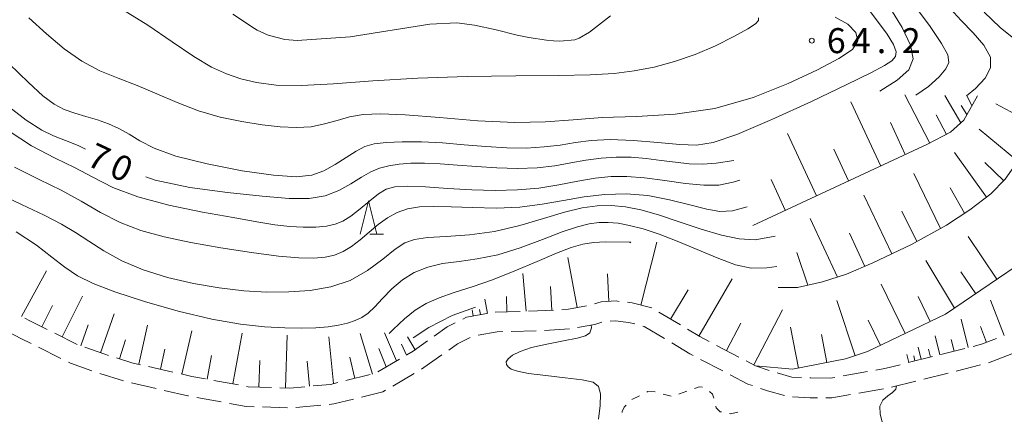
# Model space of a CAD drawing. Units: millimetres. Extents: x -72000 to -69997, y 30000 to 31501.
# Drawn here: x -71420 to -71272, y 31149 to 31208 of the extents above; entities that cross this region are included whole.
import ezdxf

# ---------------------------------------------------------------- set-up
doc = ezdxf.new("R2010")
doc.units = ezdxf.units.MM
for name, color, linetype, lineweight in [('210600_庭園路等', 7, 'Continuous', 15), ('510100_水涯線（河川、湖池等）（海岸線）', 7, 'Continuous', 15), ('610111_人工斜面(上)', 7, 'Continuous', 9), ('610199_人工斜面(中)', 7, 'Continuous', 9), ('630100_植生界', 7, 'Continuous', 9), ('633200_針葉樹林', 7, 'Continuous', 9), ('710100_等高線（計曲線）', 7, 'Continuous', 20), ('710107_等高線（計曲線）（注記）', 7, 'Continuous', 0), ('710200_等高線（主曲線）', 7, 'Continuous', 9), ('731200_図化機測定による標高点', 7, 'Continuous', 20), ('731207_図化機測定による標高点（注記）', 7, 'Continuous', 20)]:
    doc.layers.add(name, color=color, linetype=linetype, lineweight=lineweight)
doc.styles.add('Style-WORKING', font='txt')

msp = doc.modelspace()

# ---------------------------------------------------------------- linework, layer by layer
at = {"layer": '210600_庭園路等'}
for p, q in [((-71345.004, 31164.144), (-71348.753, 31164.05)), ((-71320.973, 31162.108), (-71324.186, 31164.042)), ((-71346.354, 31161.145), (-71342.605, 31161.242)), ((-71341.357, 31161.303), (-71337.613, 31161.517)), ((-71411.465, 31159.202), (-71414.824, 31160.87)), ((-71417.247, 31158.76), (-71413.889, 31157.091)), ((-71312.209, 31157.3), (-71315.533, 31159.036)), ((-71278.29, 31158.586), (-71281.927, 31157.674)), ((-71363.101, 31156.987), (-71366.333, 31155.086)), ((-71317.935, 31156.948), (-71314.611, 31155.213)), ((-71283.14, 31157.37), (-71286.777, 31156.458)), ((-71274.734, 31156.438), (-71271.234, 31157.783)), ((-71397.076, 31155.038), (-71400.731, 31155.875)), ((-71279.578, 31155.202), (-71275.94, 31156.112)), ((-71408.066, 31154.846), (-71404.485, 31153.734)), ((-71387.265, 31153.112), (-71390.954, 31153.787)), ((-71367.494, 31154.658), (-71371.136, 31153.765)), ((-71364.125, 31152.942), (-71360.895, 31154.846)), ((-71292.878, 31155.12), (-71296.572, 31154.471)), ((-71284.428, 31153.989), (-71280.79, 31154.899)), ((-71403.276, 31153.42), (-71399.621, 31152.583)), ((-71294.197, 31151.878), (-71290.504, 31152.528)), ((-71289.279, 31152.775), (-71285.641, 31153.685)), ((-71393.516, 31151.246), (-71389.827, 31150.573)), ((-71383.64, 31149.812), (-71379.892, 31149.693)), ((-71378.646, 31149.755), (-71374.911, 31150.093))]:
    msp.add_line(p, q, dxfattribs=at)
at = {"layer": '210600_庭園路等', "flags": 128}
for points in [[(-71330.154, 31165.655), (-71330.61, 31165.71), (-71332.86, 31165.6), (-71333.85, 31165.288)], [(-71340.009, 31164.348), (-71342.4, 31164.21), (-71343.754, 31164.176)], [(-71335.058, 31164.978), (-71337.73, 31164.48), (-71338.761, 31164.42)], [(-71325.26, 31164.678), (-71328.19, 31165.42), (-71328.913, 31165.507)], [(-71415.943, 31161.426), (-71418.55, 31162.72), (-71419.287, 31163.122)], [(-71349.983, 31163.832), (-71353.03, 31163.29), (-71353.615, 31162.995)], [(-71331.498, 31162.696), (-71330.71, 31162.73), (-71328.73, 31162.5), (-71327.792, 31162.261)], [(-71354.731, 31162.431), (-71355.96, 31161.81), (-71357.895, 31160.437)], [(-71336.38, 31161.714), (-71333.79, 31162.19), (-71332.727, 31162.532)], [(-71326.581, 31161.951), (-71326.38, 31161.9), (-71323.344, 31160.074)], [(-71316.641, 31159.614), (-71318.07, 31160.36), (-71319.902, 31161.463)], [(-71421.69, 31161.052), (-71419.92, 31160.09), (-71418.366, 31159.317)], [(-71358.914, 31159.713), (-71361.04, 31158.2), (-71362.023, 31157.621)], [(-71355.721, 31158.345), (-71354.42, 31159.27), (-71352.497, 31160.24)], [(-71351.309, 31160.586), (-71348.46, 31161.09), (-71347.604, 31161.112)], [(-71273.529, 31160.083), (-71275.8, 31159.21), (-71277.077, 31158.89)], [(-71406.749, 31157.545), (-71407.31, 31157.72), (-71410.295, 31158.765)], [(-71322.273, 31159.43), (-71319.53, 31157.78), (-71319.043, 31157.526)], [(-71401.95, 31156.154), (-71403.24, 31156.45), (-71405.556, 31157.173)], [(-71359.818, 31155.481), (-71359.43, 31155.71), (-71356.74, 31157.621)], [(-71307.645, 31155.297), (-71309.68, 31155.98), (-71311.101, 31156.722)], [(-71412.77, 31156.534), (-71412.44, 31156.37), (-71409.248, 31155.253)], [(-71287.99, 31156.154), (-71290.32, 31155.57), (-71291.647, 31155.337)], [(-71392.184, 31154.012), (-71394.25, 31154.39), (-71395.858, 31154.758)], [(-71313.503, 31154.634), (-71310.85, 31153.25), (-71310.132, 31153.006)], [(-71302.79, 31154.233), (-71304.25, 31154.3), (-71306.452, 31154.924)], [(-71297.803, 31154.254), (-71298.51, 31154.13), (-71301.4, 31154.17), (-71301.541, 31154.176)], [(-71398.402, 31152.303), (-71394.85, 31151.49), (-71394.746, 31151.471)], [(-71382.292, 31152.733), (-71385.78, 31152.84), (-71386.036, 31152.887)], [(-71377.302, 31152.853), (-71379.56, 31152.65), (-71381.042, 31152.695)], [(-71372.35, 31153.467), (-71373.44, 31153.2), (-71376.057, 31152.965)], [(-71368.791, 31151.286), (-71365.62, 31152.06), (-71365.202, 31152.307)], [(-71308.949, 31152.604), (-71307.88, 31152.24), (-71305.356, 31151.535)], [(-71373.666, 31150.205), (-71372.95, 31150.27), (-71370.006, 31150.989)], [(-71304.13, 31151.33), (-71301.49, 31151.2), (-71300.384, 31151.186)], [(-71299.134, 31151.171), (-71298.27, 31151.16), (-71295.428, 31151.661)], [(-71388.598, 31150.348), (-71386.09, 31149.89), (-71384.89, 31149.852)]]:
    msp.add_lwpolyline(points, dxfattribs=at)
at = {"layer": '510100_水涯線（河川、湖池等）（海岸線）', "flags": 128}
msp.add_lwpolyline([(-71331.439, 31208.504), (-71334.584, 31206.054), (-71336.127, 31205.117), (-71336.819, 31204.894), (-71339.075, 31204.707), (-71339.995, 31204.723), (-71341.074, 31204.822), (-71343.726, 31205.236), (-71345.43, 31205.59), (-71348.62, 31206.38), (-71351.83, 31207.1), (-71354.497, 31207.449), (-71358.564, 31207.213), (-71370.51, 31205.36), (-71378.426, 31204.79), (-71380.279, 31204.919), (-71382.793, 31205.574), (-71384.445, 31206.36), (-71384.851, 31206.596), (-71388.083, 31208.721)], dxfattribs=at)
at = {"layer": '610111_人工斜面(上)', "flags": 128}
for points in [[(-71262.61, 31204.4), (-71268.95, 31188.89), (-71270.23, 31186.83), (-71272.24, 31183.96), (-71274.38, 31181.76), (-71277.56, 31179.38), (-71281.03, 31177.07), (-71286.29, 31174.2), (-71292.11, 31171.41), (-71296.07, 31169.71), (-71299.63, 31168.58), (-71303.39, 31167.73), (-71306.31, 31167.75)], [(-71252.08, 31202.1), (-71259.59, 31182.95), (-71261.17, 31180.16), (-71263.1, 31177.56), (-71265.19, 31174.84), (-71267.95, 31172.71), (-71281.18, 31163.75), (-71292.88, 31158.11), (-71296.18, 31157.03), (-71304.13, 31155.48), (-71309.68, 31155.98)], [(-71276.4, 31196.49), (-71278.45, 31192.86), (-71280.46, 31191.01), (-71283.91, 31189.21), (-71310.12, 31177.03)]]:
    msp.add_lwpolyline(points, dxfattribs=at)
at = {"layer": '610199_人工斜面(中)', "flags": 128}
for points in [[(-71283.55, 31189.4), (-71287.3, 31196.62)], [(-71290.92, 31185.95), (-71295.4, 31195.58)], [(-71278.9, 31192.45), (-71281.29, 31196.55)], [(-71277.23, 31195.02), (-71278.02, 31196.51)], [(-71267.64, 31192.1), (-71273.65, 31195.28)], [(-71281.06, 31190.69), (-71282.59, 31193.64)], [(-71277.99, 31193.67), (-71278.85, 31195.03)], [(-71287.23, 31187.67), (-71289.46, 31192.47)], [(-71300.55, 31181.48), (-71304.9, 31190.83)], [(-71270.35, 31186.66), (-71276.15, 31191.47)], [(-71295.74, 31183.72), (-71297.94, 31188.46)], [(-71275.04, 31181.26), (-71279.84, 31188)], [(-71272.46, 31183.73), (-71275.28, 31186.46)], [(-71281.93, 31176.58), (-71285.96, 31184.81)], [(-71305.23, 31179.31), (-71307.37, 31183.91)], [(-71278.34, 31178.86), (-71280.52, 31182.66)], [(-71289.26, 31172.77), (-71293.43, 31181.58)], [(-71285.5, 31174.63), (-71287.74, 31179.16)], [(-71297.41, 31169.29), (-71301.48, 31178.09)], [(-71293.3, 31170.9), (-71295.62, 31175.89)], [(-71326.89, 31165.09), (-71324.48, 31174.53)], [(-71273.48, 31168.96), (-71277.81, 31175.36)], [(-71301.85, 31168.08), (-71303.49, 31173)], [(-71336.46, 31164.72), (-71337.84, 31172.25)], [(-71279.87, 31164.64), (-71284.14, 31171.76)], [(-71419.79, 31163.39), (-71416.06, 31170.24)], [(-71276.67, 31166.8), (-71278.91, 31170.1)], [(-71344.08, 31164.17), (-71344.6, 31169.83)], [(-71331.7, 31165.65), (-71331.9, 31169.77)], [(-71318.18, 31160.43), (-71313.2, 31169.05)], [(-71340.26, 31164.33), (-71340.47, 31167.89)], [(-71322.44, 31162.99), (-71319.78, 31167.4)], [(-71287.27, 31160.81), (-71290.84, 31168.22)], [(-71413.69, 31160.31), (-71410.66, 31166.42)], [(-71349.89, 31163.85), (-71350.28, 31165.99)], [(-71347, 31164.09), (-71347.06, 31166.37)], [(-71294.77, 31157.49), (-71297.48, 31165.76)], [(-71283.51, 31162.63), (-71285.32, 31166.38)], [(-71272.4, 31160.51), (-71274.44, 31165.82)], [(-71416.75, 31161.83), (-71415.15, 31165.05)], [(-71352.03, 31163.46), (-71352.2, 31164.37)], [(-71350.96, 31163.66), (-71351.1, 31164.42)], [(-71309.94, 31156.12), (-71305.64, 31164.36)], [(-71407.97, 31157.95), (-71405.92, 31163.8)], [(-71290.97, 31159.03), (-71292.81, 31162.83)], [(-71277.78, 31158.71), (-71278.84, 31162.98)], [(-71410.9, 31158.97), (-71409.78, 31162.15)], [(-71402.22, 31156.22), (-71400.88, 31162.07)], [(-71395.73, 31154.73), (-71394.24, 31161.23)], [(-71314.06, 31158.27), (-71311.91, 31162.38)], [(-71303.27, 31155.65), (-71304.46, 31161.8)], [(-71275.05, 31159.5), (-71275.96, 31161.87)], [(-71405.11, 31157.03), (-71404.22, 31159.88)], [(-71388.11, 31153.27), (-71386.72, 31160.9)], [(-71380.22, 31152.67), (-71379.96, 31160.6)], [(-71372.99, 31153.31), (-71373.72, 31160.32)], [(-71367.17, 31154.73), (-71369.02, 31160.83)], [(-71363.56, 31156.72), (-71365.33, 31160.95)], [(-71360.76, 31158.4), (-71361.89, 31160.33)], [(-71299, 31156.48), (-71299.82, 31160.7)], [(-71282.04, 31157.65), (-71282.74, 31160.46)], [(-71279.91, 31158.18), (-71280.35, 31159.95)], [(-71398.97, 31155.48), (-71398.28, 31158.5)], [(-71365.1, 31155.81), (-71366.21, 31158.57)], [(-71362.07, 31157.6), (-71362.8, 31159.22)], [(-71284.85, 31156.94), (-71285.32, 31158.8)], [(-71283.45, 31157.29), (-71283.74, 31158.46)], [(-71391.93, 31153.97), (-71391.28, 31157.52)], [(-71384.18, 31152.79), (-71384.06, 31156.78)], [(-71376.6, 31152.91), (-71376.94, 31156.7)], [(-71369.78, 31154.1), (-71370.56, 31157.28)], [(-71286.71, 31156.48), (-71287.02, 31157.7)], [(-71285.78, 31156.71), (-71285.97, 31157.48)]]:
    msp.add_lwpolyline(points, dxfattribs=at)
at = {"layer": '630100_植生界'}
for p, q in [((-71328.249, 31150.946), (-71327.123, 31151.488)), ((-71323.562, 31151.74), (-71322.357, 31151.409))]:
    msp.add_line(p, q, dxfattribs=at)
at = {"layer": '630100_植生界', "flags": 128}
for points in [[(-71318.841, 31152.593), (-71318.14, 31152.85), (-71317.645, 31152.762)], [(-71325.996, 31152.03), (-71325.83, 31152.11), (-71324.765, 31152.072)], [(-71321.187, 31151.729), (-71321.11, 31151.76), (-71320.015, 31152.162)], [(-71316.611, 31152.135), (-71316.14, 31151.72), (-71315.974, 31151.12)], [(-71329.711, 31149.002), (-71329.71, 31149.15), (-71329.38, 31149.77), (-71329.121, 31150.075)], [(-71315.642, 31149.915), (-71315.58, 31149.69), (-71314.98, 31149.09), (-71314.815, 31149.057)], [(-71313.589, 31148.815), (-71313.46, 31148.79), (-71312.369, 31149.039)]]:
    msp.add_lwpolyline(points, dxfattribs=at)
at = {"layer": '633200_針葉樹林'}
msp.add_line((-71367.562, 31175.74), (-71365.478, 31175.74), dxfattribs=at)
at = {"layer": '633200_針葉樹林', "flags": 128}
msp.add_lwpolyline([(-71369.02, 31175.74), (-71367.77, 31180.74), (-71366.52, 31175.74)], dxfattribs=at)
at = {"layer": '710100_等高線（計曲線）', "flags": 128}
for points in [[(-71289.41, 31209.49), (-71287.7, 31206.73), (-71286.44, 31204.11), (-71286.07, 31202.06), (-71286.71, 31200.4), (-71288.43, 31198.82), (-71291.04, 31197.17)], [(-71410.22, 31188.49), (-71411.32, 31189.01), (-71413.22, 31189.78), (-71414.99, 31190.48), (-71416.76, 31191.34), (-71419.11, 31192.85), (-71422.67, 31195.58)], [(-71312.93, 31186.8), (-71315.59, 31186.37), (-71317.62, 31186.21), (-71319.63, 31186.29), (-71321.7, 31186.51), (-71323.85, 31186.8), (-71326.08, 31187.07), (-71328.34, 31187.26), (-71330.6, 31187.28), (-71332.87, 31187.14), (-71335.13, 31186.84), (-71337.42, 31186.43), (-71339.82, 31186), (-71342.46, 31185.69), (-71345.4, 31185.6), (-71348.49, 31185.68), (-71351.55, 31185.86), (-71354.41, 31186.09), (-71357.02, 31186.29), (-71359.35, 31186.4), (-71361.39, 31186.39), (-71363.17, 31186.25), (-71364.72, 31185.99), (-71366.1, 31185.61), (-71367.42, 31185.07), (-71368.81, 31184.3), (-71370.4, 31183.3), (-71372.21, 31182.28), (-71374.27, 31181.48), (-71376.65, 31181.1), (-71379.67, 31181.1), (-71383.7, 31181.41), (-71388.9, 31181.96), (-71394.57, 31182.75), (-71399.77, 31183.84), (-71401.17, 31184.32)], [(-71328.54, 31174.45), (-71328.42, 31174.53), (-71332.22, 31174.6), (-71334, 31174.48), (-71335.62, 31174.22), (-71337.36, 31173.72), (-71339.56, 31172.88), (-71342.46, 31171.64), (-71345.8, 31170.21), (-71349.16, 31168.87), (-71352.21, 31167.81), (-71354.89, 31166.96), (-71357.17, 31166.18), (-71359.08, 31165.34), (-71360.76, 31164.33), (-71362.37, 31163.04), (-71364.07, 31161.45), (-71364.67, 31160.83)]]:
    msp.add_lwpolyline(points, dxfattribs=at)
at = {"layer": '710200_等高線（主曲線）', "flags": 128}
for points in [[(-71421.63, 31201.3), (-71418.74, 31198.48), (-71416.58, 31196.51), (-71414.92, 31195.25), (-71413.42, 31194.45), (-71411.82, 31193.87), (-71410.13, 31193.38), (-71408.42, 31192.88), (-71406.77, 31192.29), (-71405.18, 31191.58), (-71403.63, 31190.73), (-71402.03, 31189.73), (-71399.88, 31188.62), (-71396.63, 31187.44), (-71391.97, 31186.26), (-71386.72, 31185.24), (-71381.98, 31184.56), (-71378.59, 31184.35), (-71376.27, 31184.6), (-71374.47, 31185.24), (-71372.76, 31186.18), (-71371.12, 31187.24), (-71369.62, 31188.19), (-71368.29, 31188.86), (-71366.88, 31189.26), (-71365.09, 31189.48), (-71362.7, 31189.58), (-71359.82, 31189.56), (-71356.66, 31189.42), (-71353.39, 31189.15), (-71350.14, 31188.86), (-71347.01, 31188.66), (-71344.1, 31188.65), (-71341.42, 31188.81), (-71338.98, 31189.1), (-71336.72, 31189.46), (-71334.35, 31189.78), (-71331.52, 31189.91), (-71328.02, 31189.77), (-71324.33, 31189.47), (-71321.06, 31189.18), (-71318.57, 31189.07), (-71316.07, 31189.47), (-71312.52, 31190.7), (-71307.27, 31192.94), (-71301.29, 31195.66), (-71295.99, 31198.17), (-71292.42, 31199.92), (-71290.36, 31201.02), (-71289.26, 31201.75), (-71288.69, 31202.37), (-71288.59, 31203.11), (-71289.02, 31204.19), (-71289.97, 31205.74), (-71291.23, 31207.5), (-71292.52, 31209.12)], [(-71309.25, 31208.19), (-71309.24, 31207.81), (-71309.69, 31207.31), (-71310.86, 31206.52), (-71312.95, 31205.37), (-71315.7, 31204.01), (-71318.77, 31202.7), (-71321.86, 31201.62), (-71324.91, 31200.81), (-71327.89, 31200.22), (-71330.91, 31199.85), (-71334.5, 31199.63), (-71339.27, 31199.53), (-71345.63, 31199.47), (-71352.94, 31199.37), (-71360.35, 31199.13), (-71367.11, 31198.72), (-71372.98, 31198.28), (-71377.82, 31198.02), (-71381.6, 31198.1), (-71384.53, 31198.47), (-71386.91, 31199.04), (-71389.06, 31199.77), (-71391.29, 31200.81), (-71393.94, 31202.39), (-71397.22, 31204.59), (-71400.87, 31207.07), (-71404.49, 31209.36)], [(-71285.64, 31196.6), (-71283.75, 31197.89), (-71282.15, 31199.33), (-71281.15, 31200.53), (-71280.68, 31201.51), (-71280.84, 31202.65), (-71281.78, 31204.36), (-71283.52, 31206.91), (-71285.68, 31209.83)], [(-71280.49, 31209.59), (-71278.87, 31207.8), (-71277.07, 31205.94), (-71275.45, 31204.08), (-71274.45, 31202.31), (-71274.44, 31200.69), (-71275.26, 31199.15), (-71276.7, 31197.58), (-71278.07, 31196.51)], [(-71275.39, 31209.04), (-71273.02, 31206.73), (-71270.97, 31205.11)], [(-71297.74, 31208.28), (-71295.87, 31207.24), (-71294.65, 31206.01), (-71294.34, 31204.73), (-71295.17, 31203.46), (-71297.19, 31202.08), (-71300.41, 31200.4), (-71304.78, 31198.33), (-71310.03, 31196.24), (-71315.81, 31194.6), (-71321.77, 31193.73), (-71327.53, 31193.4), (-71332.7, 31193.22), (-71337.07, 31192.91), (-71341.19, 31192.59), (-71345.79, 31192.5), (-71351.33, 31192.76), (-71357.12, 31193.23), (-71362.23, 31193.63), (-71365.96, 31193.79), (-71368.57, 31193.67), (-71370.59, 31193.33), (-71372.46, 31192.81), (-71374.36, 31192.27), (-71376.36, 31191.85), (-71378.55, 31191.71), (-71380.98, 31191.82), (-71383.71, 31192.13), (-71386.76, 31192.62), (-71390, 31193.31), (-71393.27, 31194.26), (-71396.45, 31195.47), (-71399.51, 31196.8), (-71402.46, 31198.06), (-71405.3, 31199.15), (-71408.06, 31200.26), (-71410.75, 31201.67), (-71413.39, 31203.56), (-71416.03, 31205.81), (-71418.72, 31208.19)], [(-71422.94, 31192.03), (-71418.28, 31189), (-71414.75, 31187.13), (-71411.86, 31185.74), (-71409.12, 31184.28), (-71406.1, 31182.75), (-71402.36, 31181.31), (-71397.68, 31180.06), (-71392.65, 31179.04), (-71388.06, 31178.22), (-71384.5, 31177.59), (-71381.8, 31177.15), (-71379.57, 31176.88), (-71377.53, 31176.77), (-71375.67, 31176.8), (-71374.07, 31176.95), (-71372.75, 31177.23), (-71371.59, 31177.7), (-71370.38, 31178.45), (-71369, 31179.52), (-71367.56, 31180.71), (-71366.23, 31181.76), (-71365.09, 31182.47), (-71363.8, 31182.85), (-71361.94, 31182.94), (-71359.21, 31182.82), (-71355.86, 31182.58), (-71352.27, 31182.37), (-71348.76, 31182.28), (-71345.4, 31182.36), (-71342.2, 31182.65), (-71339.19, 31183.13), (-71336.37, 31183.68), (-71333.77, 31184.14), (-71331.37, 31184.39), (-71328.98, 31184.4), (-71326.34, 31184.18), (-71323.32, 31183.79), (-71320.21, 31183.35), (-71317.44, 31183.06), (-71315.22, 31183.08), (-71313.05, 31183.53), (-71312.07, 31183.82)], [(-71310.93, 31179.85), (-71313.17, 31179.21), (-71315.03, 31179.12), (-71316.99, 31179.46), (-71319.56, 31180.13), (-71322.61, 31180.9), (-71325.87, 31181.51), (-71329.1, 31181.77), (-71332.28, 31181.7), (-71335.41, 31181.34), (-71338.52, 31180.79), (-71341.7, 31180.22), (-71345.05, 31179.79), (-71348.62, 31179.65), (-71352.16, 31179.71), (-71355.36, 31179.84), (-71357.98, 31179.9), (-71360.11, 31179.82), (-71361.89, 31179.53), (-71363.47, 31178.97), (-71364.91, 31178.17), (-71366.29, 31177.18), (-71367.66, 31176.04), (-71369.01, 31174.89), (-71370.31, 31173.88), (-71371.55, 31173.11), (-71372.84, 31172.59), (-71374.26, 31172.27), (-71375.96, 31172.12), (-71378.2, 31172.16), (-71381.27, 31172.44), (-71385.31, 31172.96), (-71389.89, 31173.66), (-71394.41, 31174.47), (-71398.4, 31175.32), (-71401.89, 31176.3), (-71405.02, 31177.5), (-71407.95, 31178.99), (-71410.83, 31180.66), (-71413.84, 31182.33), (-71417.14, 31183.93), (-71420.87, 31185.76)], [(-71306.74, 31175.41), (-71309.75, 31174.89), (-71312.14, 31175.01), (-71314.79, 31175.57), (-71317.87, 31176.5), (-71321.14, 31177.6), (-71324.24, 31178.62), (-71326.9, 31179.37), (-71329.21, 31179.84), (-71331.33, 31180.04), (-71333.43, 31180), (-71335.71, 31179.68), (-71338.36, 31179.04), (-71341.52, 31178.09), (-71345.06, 31177.03), (-71348.83, 31176.15), (-71352.62, 31175.63), (-71356.1, 31175.38), (-71358.92, 31175.21), (-71360.87, 31174.95), (-71362.31, 31174.43), (-71363.75, 31173.47), (-71365.6, 31171.99), (-71367.88, 31170.29), (-71370.5, 31168.8), (-71373.39, 31167.81), (-71376.48, 31167.28), (-71379.7, 31167.06), (-71383.01, 31167.05), (-71386.47, 31167.25), (-71390.13, 31167.66), (-71394.02, 31168.32), (-71397.92, 31169.22), (-71401.56, 31170.38), (-71404.73, 31171.75), (-71407.43, 31173.23), (-71409.72, 31174.68), (-71411.72, 31175.99), (-71413.8, 31177.25), (-71416.38, 31178.6), (-71419.81, 31180.19), (-71424.1, 31182.25)], [(-71420.62, 31176.09), (-71417.55, 31174.06), (-71415.23, 31172.28), (-71413.31, 31170.76), (-71411.41, 31169.5), (-71409.06, 31168.33), (-71405.81, 31167.07), (-71401.37, 31165.63), (-71396.28, 31164.18), (-71391.27, 31162.98), (-71386.95, 31162.22), (-71383.34, 31161.84), (-71380.31, 31161.69), (-71377.77, 31161.65), (-71375.63, 31161.7), (-71373.81, 31161.84), (-71372.24, 31162.07), (-71370.89, 31162.38), (-71369.75, 31162.76), (-71368.76, 31163.24), (-71367.82, 31163.89), (-71366.82, 31164.82), (-71365.64, 31166.09), (-71364.26, 31167.51), (-71362.67, 31168.86), (-71360.88, 31169.96), (-71358.87, 31170.77), (-71356.64, 31171.32), (-71354.17, 31171.65), (-71351.43, 31172.01), (-71348.36, 31172.63), (-71345, 31173.68), (-71341.64, 31174.94), (-71338.69, 31176.08), (-71336.4, 31176.85), (-71334.64, 31177.28), (-71333.18, 31177.47), (-71331.78, 31177.5), (-71330.3, 31177.37), (-71328.59, 31177.04), (-71326.54, 31176.51), (-71324.15, 31175.73), (-71321.43, 31174.7), (-71318.46, 31173.44), (-71315.46, 31172.16), (-71312.72, 31171.14), (-71310.36, 31170.62), (-71307.99, 31170.66), (-71306.49, 31170.9)], [(-71361.05, 31160.18), (-71358.71, 31161.74), (-71355.22, 31163.54), (-71351.7, 31164.79)], [(-71334.35, 31162.09), (-71334.31, 31161.7), (-71334.57, 31160.95), (-71335.19, 31160.48), (-71336.45, 31160.12), (-71338.52, 31159.72), (-71340.99, 31159.25), (-71343.3, 31158.73), (-71345.02, 31158.15), (-71346.16, 31157.58), (-71346.81, 31157.04), (-71347.08, 31156.57), (-71347.06, 31156.18), (-71346.81, 31155.82), (-71346.34, 31155.48), (-71345.41, 31155.16), (-71343.73, 31154.84), (-71341.16, 31154.51), (-71338.25, 31154.19), (-71335.7, 31153.87), (-71334.06, 31153.51), (-71333.23, 31152.89), (-71332.96, 31151.78), (-71333.01, 31150.02), (-71333.25, 31147.98)], [(-71288.56, 31152.96), (-71288.64, 31152.47), (-71289.14, 31152), (-71289.87, 31151.49), (-71290.6, 31150.84), (-71291.04, 31149.94), (-71291.02, 31148.74), (-71290.67, 31147.38)]]:
    msp.add_lwpolyline(points, dxfattribs=at)
at = {"layer": '731200_図化機測定による標高点'}
msp.add_circle((-71301.26, 31204.76), 0.375, dxfattribs=at)

# ---------------------------------------------------------------- texts
at = {"layer": '710107_等高線（計曲線）（注記）', "style": 'Style-WORKING'}
for s, p in [('7', (-71410.26, 31186.18)), ('0', (-71406.861, 31184.595))]:
    msp.add_text(s, height=3.75, rotation=335, dxfattribs=at).set_placement(p)
at = {"layer": '731207_図化機測定による標高点（注記）', "style": 'Style-WORKING'}
for s, p in [('6', (-71299.01, 31202.89)), ('4', (-71295.26, 31202.89)), ('2', (-71287.76, 31202.89)), ('.', (-71291.51, 31202.89))]:
    msp.add_text(s, height=3.75, dxfattribs=at).set_placement(p)

doc.saveas('drawing.dxf')
